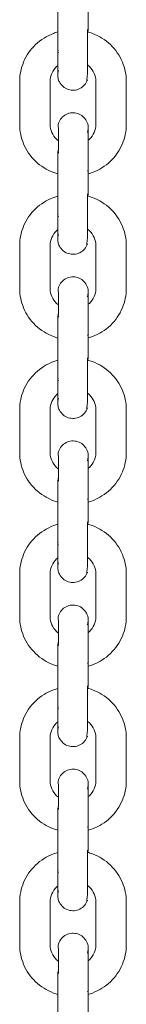
# Model space of a CAD drawing. Units: millimetres. Extents: x 12 to 284, y 10 to 190.
# Drawn here: x 106 to 106, y 141 to 142 of the extents above; entities that cross this region are included whole.
import ezdxf

# ---------------------------------------------------------------- set-up
doc = ezdxf.new("R2010")
doc.units = ezdxf.units.MM
doc.header["$MEASUREMENT"] = 0
doc.layers.add('Draufsicht', color=7, linetype='Continuous', lineweight=0)

msp = doc.modelspace()

# ---------------------------------------------------------------- linework, layer by layer
at = {"layer": 'Draufsicht', "color": 7, "lineweight": 18}
for p, q in [((105.7263, 142.17619), (105.7263, 142.2191)), ((105.75631, 142.2191), (105.75631, 142.17695)), ((105.75557, 142.1748), (105.75631, 142.17555)), ((105.75631, 142.17619), (105.75624, 142.17665)), ((105.7263, 142.15606), (105.7266, 142.15707)), ((105.7271, 142.15462), (105.72664, 142.15508)), ((105.6888, 142.08362), (105.6888, 142.12654)), ((105.71881, 142.08362), (105.71881, 142.12654)), ((105.7638, 142.08362), (105.7638, 142.12654)), ((105.79381, 142.12654), (105.79381, 142.08362)), ((105.72704, 142.05834), (105.7263, 142.05758)), ((105.7263, 142.01402), (105.7263, 142.05695)), ((105.72648, 142.05626), (105.72681, 142.05577)), ((105.72704, 142.05556), (105.72704, 142.05723)), ((105.75631, 142.05695), (105.75631, 142.01456)), ((105.75557, 142.03824), (105.75599, 142.03779)), ((105.75557, 142.01264), (105.75631, 142.01338)), ((105.75631, 142.01402), (105.75624, 142.01449)), ((105.7263, 141.99391), (105.7266, 141.99491)), ((105.7271, 141.99246), (105.72664, 141.99292)), ((105.6888, 141.92147), (105.6888, 141.96438)), ((105.71881, 141.92147), (105.71881, 141.96438)), ((105.7638, 141.92147), (105.7638, 141.96438)), ((105.79381, 141.96438), (105.79381, 141.92147)), ((105.72703, 141.89619), (105.7263, 141.89543)), ((105.7263, 141.85186), (105.7263, 141.8948)), ((105.72648, 141.89411), (105.72681, 141.89361)), ((105.72704, 141.8934), (105.72704, 141.89511)), ((105.75631, 141.8948), (105.75631, 141.85257)), ((105.75557, 141.87606), (105.75599, 141.87564)), ((105.75557, 141.85049), (105.75631, 141.85123)), ((105.75631, 141.85186), (105.75624, 141.85232)), ((105.7263, 141.83175), (105.7266, 141.83274)), ((105.7271, 141.83031), (105.72664, 141.83077)), ((105.6888, 141.75929), (105.6888, 141.80223)), ((105.71881, 141.75929), (105.71881, 141.80223)), ((105.7638, 141.75929), (105.7638, 141.80223)), ((105.79381, 141.80223), (105.79381, 141.75929)), ((105.72703, 141.73402), (105.7263, 141.73328)), ((105.7263, 141.68971), (105.7263, 141.73264)), ((105.72703, 141.73125), (105.72703, 141.73301)), ((105.75631, 141.73264), (105.75631, 141.69033)), ((105.72648, 141.73195), (105.72681, 141.73146)), ((105.75557, 141.71391), (105.75599, 141.71349)), ((105.75557, 141.68831), (105.75631, 141.68907)), ((105.75631, 141.68971), (105.75624, 141.69017)), ((105.7263, 141.6696), (105.7266, 141.67059)), ((105.7271, 141.66815), (105.72662, 141.66861)), ((105.6888, 141.59714), (105.6888, 141.64007)), ((105.71881, 141.59714), (105.71881, 141.64007)), ((105.7638, 141.59714), (105.7638, 141.64007)), ((105.79381, 141.64007), (105.79381, 141.59714)), ((105.72703, 141.57186), (105.7263, 141.57112)), ((105.7263, 141.52755), (105.7263, 141.57047)), ((105.72648, 141.5698), (105.72681, 141.56929)), ((105.72703, 141.56908), (105.72703, 141.57084)), ((105.75631, 141.57047), (105.75631, 141.52815)), ((105.75557, 141.55175), (105.75599, 141.55131)), ((105.75557, 141.52616), (105.75631, 141.52692)), ((105.75631, 141.52755), (105.75624, 141.52801)), ((105.7263, 141.50743), (105.7266, 141.50843)), ((105.7271, 141.50598), (105.72662, 141.50646)), ((105.6888, 141.43499), (105.6888, 141.4779)), ((105.71881, 141.43499), (105.71881, 141.4779)), ((105.7638, 141.43499), (105.7638, 141.4779)), ((105.79381, 141.4779), (105.79381, 141.43499)), ((105.72703, 141.40971), (105.7263, 141.40895)), ((105.7263, 141.3654), (105.7263, 141.40832)), ((105.72648, 141.40763), (105.72681, 141.40713)), ((105.72703, 141.40692), (105.72703, 141.40867)), ((105.75631, 141.40832), (105.75631, 141.36586)), ((105.75557, 141.3896), (105.75599, 141.38916)), ((105.75557, 141.36401), (105.75631, 141.36476)), ((105.75631, 141.3654), (105.75624, 141.36586)), ((105.7263, 141.34527), (105.7266, 141.34628)), ((105.7271, 141.34383), (105.72662, 141.34429)), ((105.6888, 141.27283), (105.6888, 141.31575)), ((105.71881, 141.27283), (105.71881, 141.31575)), ((105.7638, 141.27283), (105.7638, 141.31575)), ((105.79381, 141.31575), (105.79381, 141.27283)), ((105.72703, 141.24755), (105.7263, 141.2468)), ((105.7263, 141.20323), (105.7263, 141.24616)), ((105.72703, 141.24477), (105.72703, 141.24648)), ((105.75631, 141.24616), (105.75631, 141.20383)), ((105.72648, 141.24547), (105.72681, 141.24498)), ((105.75557, 141.22743), (105.75599, 141.227))]:
    msp.add_line(p, q, dxfattribs=at)
for points in [[(105.72704, 142.13726), (105.72643, 142.1346), (105.7263, 142.13267)], [(105.75557, 142.07575), (105.75627, 142.07939), (105.75631, 142.07992)], [(105.72704, 141.97511), (105.72643, 141.97242), (105.7263, 141.97052)], [(105.75557, 141.9136), (105.75627, 141.91721), (105.75631, 141.91776)], [(105.72703, 141.81295), (105.72643, 141.81027), (105.7263, 141.80835)], [(105.75557, 141.75144), (105.75627, 141.75506), (105.75631, 141.75559)], [(105.72703, 141.65078), (105.72643, 141.64812), (105.7263, 141.64619)], [(105.75557, 141.58929), (105.75627, 141.59291), (105.75631, 141.59344)], [(105.72703, 141.48862), (105.72643, 141.48596), (105.7263, 141.48404)], [(105.75557, 141.42712), (105.75627, 141.43075), (105.75631, 141.43128)], [(105.72703, 141.32647), (105.72643, 141.32379), (105.7263, 141.32188)], [(105.75557, 141.26496), (105.75627, 141.26858), (105.75631, 141.26913)]]:
    msp.add_lwpolyline(points, dxfattribs=at)
for points, knots in [([(105.6888, 142.12654), (105.6888, 142.13303), (105.69009, 142.13945), (105.69258, 142.14546), (105.69528, 142.15194), (105.69932, 142.15781), (105.70443, 142.1627), (105.70951, 142.16755), (105.71556, 142.17132), (105.72219, 142.17383), (105.72355, 142.17435), (105.72494, 142.1748), (105.72634, 142.1752)], [0, 0, 0, 0, 1, 1, 1, 2, 2, 2, 3, 3, 3, 4, 4, 4, 4]), ([(105.7263, 142.13267), (105.7263, 142.13285), (105.7263, 142.13334), (105.7263, 142.13417), (105.7263, 142.13684), (105.7263, 142.14275), (105.7263, 142.15065), (105.7263, 142.15853), (105.7263, 142.16772), (105.7263, 142.17619)], [0, 0, 0, 0, 1, 1, 1, 2, 2, 2, 3, 3, 3, 3]), ([(105.75557, 142.128), (105.7543, 142.12407), (105.75557, 142.13213), (105.75557, 142.13419), (105.75557, 142.13625), (105.75557, 142.13832), (105.75557, 142.14038), (105.75557, 142.14451), (105.75557, 142.14865), (105.75557, 142.15278), (105.75557, 142.16105), (105.75557, 142.16931), (105.75557, 142.17758)], [0, 0, 0, 0, 1, 1, 1, 2, 2, 2, 3, 3, 3, 4, 4, 4, 4]), ([(105.75557, 142.1754), (105.75721, 142.17495), (105.75881, 142.17442), (105.7604, 142.17383), (105.76703, 142.17132), (105.77308, 142.16755), (105.77818, 142.1627), (105.78329, 142.15781), (105.78733, 142.15194), (105.79001, 142.14546), (105.79252, 142.13945), (105.79381, 142.13303), (105.79381, 142.12654)], [0, 0, 0, 0, 1, 1, 1, 2, 2, 2, 3, 3, 3, 4, 4, 4, 4]), ([(105.72636, 142.14206), (105.72593, 142.1417), (105.72553, 142.14135), (105.72514, 142.14098), (105.72099, 142.13703), (105.71881, 142.13183), (105.71881, 142.12654)], [0, 0, 0, 0, 1, 1, 1, 2, 2, 2, 2]), ([(105.7638, 142.12654), (105.7638, 142.13183), (105.76162, 142.13703), (105.75747, 142.14098), (105.75687, 142.14155), (105.75624, 142.14209), (105.75557, 142.14259)], [0, 0, 0, 0, 1, 1, 1, 2, 2, 2, 2]), ([(105.75557, 142.128), (105.75435, 142.12421), (105.75167, 142.12107), (105.7481, 142.11927), (105.74456, 142.11745), (105.74045, 142.11713), (105.73667, 142.11837), (105.73288, 142.11959), (105.72974, 142.12227), (105.72794, 142.12581), (105.72731, 142.12705), (105.72687, 142.12835), (105.72658, 142.12969), (105.72646, 142.13035), (105.72637, 142.13102), (105.72634, 142.13169), (105.72627, 142.1326), (105.72628, 142.13267), (105.7263, 142.13267)], [0, 0, 0, 0, 1, 1, 1, 2, 2, 2, 3, 3, 3, 4, 4, 4, 5, 5, 5, 6, 6, 6, 6]), ([(105.72704, 142.08503), (105.72826, 142.08881), (105.73094, 142.09195), (105.73449, 142.09376), (105.73805, 142.09556), (105.74216, 142.09588), (105.74593, 142.09466), (105.74971, 142.09343), (105.75285, 142.09075), (105.75467, 142.0872), (105.7556, 142.08538), (105.75615, 142.08337), (105.75627, 142.08133), (105.75632, 142.08041), (105.75634, 142.08022), (105.75632, 142.08022)], [0, 0, 0, 0, 1, 1, 1, 2, 2, 2, 3, 3, 3, 4, 4, 4, 5, 5, 5, 5]), ([(105.7266, 142.03487), (105.72512, 142.03529), (105.72364, 142.03578), (105.72219, 142.03633), (105.71556, 142.03883), (105.70951, 142.04261), (105.70443, 142.04746), (105.69932, 142.05235), (105.69528, 142.05822), (105.69258, 142.06469), (105.69009, 142.07071), (105.6888, 142.07713), (105.6888, 142.08362)], [0, 0, 0, 0, 1, 1, 1, 2, 2, 2, 3, 3, 3, 4, 4, 4, 4]), ([(105.71881, 142.08362), (105.71881, 142.07833), (105.72099, 142.07312), (105.72514, 142.06917), (105.72574, 142.06861), (105.72637, 142.06806), (105.72704, 142.06755)], [0, 0, 0, 0, 1, 1, 1, 2, 2, 2, 2]), ([(105.72704, 142.08503), (105.72628, 142.0827), (105.72704, 142.08059), (105.72704, 142.07836), (105.72704, 142.07614), (105.72704, 142.07392), (105.72704, 142.07168), (105.72704, 142.06723), (105.72704, 142.06279), (105.72704, 142.05834)], [0, 0, 0, 0, 1, 1, 1, 2, 2, 2, 3, 3, 3, 3]), ([(105.75638, 142.0682), (105.75675, 142.06852), (105.75712, 142.06884), (105.75747, 142.06917), (105.76162, 142.07312), (105.7638, 142.07833), (105.7638, 142.08362)], [0, 0, 0, 0, 1, 1, 1, 2, 2, 2, 2]), ([(105.79381, 142.08362), (105.79381, 142.07713), (105.79252, 142.07071), (105.79001, 142.06469), (105.78733, 142.05822), (105.78329, 142.05235), (105.77818, 142.04746), (105.77308, 142.04261), (105.76703, 142.03883), (105.7604, 142.03633), (105.75909, 142.03584), (105.75777, 142.03538), (105.75641, 142.03499)], [0, 0, 0, 0, 1, 1, 1, 2, 2, 2, 3, 3, 3, 4, 4, 4, 4]), ([(105.75631, 142.08007), (105.75631, 142.07955), (105.75631, 142.07836), (105.75631, 142.0766), (105.75631, 142.07249), (105.75631, 142.06542), (105.75631, 142.05695)], [0, 0, 0, 0, 1, 1, 1, 2, 2, 2, 2]), ([(105.75557, 141.96583), (105.7543, 141.96191), (105.75557, 141.96997), (105.75557, 141.97204), (105.75557, 141.9741), (105.75557, 141.97616), (105.75557, 141.97823), (105.75557, 141.98236), (105.75557, 141.9865), (105.75557, 141.99063), (105.75557, 141.99888), (105.75557, 142.00716), (105.75557, 142.01541)], [0, 0, 0, 0, 1, 1, 1, 2, 2, 2, 3, 3, 3, 4, 4, 4, 4]), ([(105.6888, 141.96438), (105.6888, 141.97087), (105.69009, 141.97729), (105.69258, 141.98331), (105.69528, 141.98978), (105.69932, 141.99564), (105.70443, 142.00052), (105.70951, 142.00537), (105.71556, 142.00917), (105.72219, 142.01167), (105.72359, 142.0122), (105.72498, 142.01266), (105.72639, 142.01306)], [0, 0, 0, 0, 1, 1, 1, 2, 2, 2, 3, 3, 3, 4, 4, 4, 4]), ([(105.7263, 141.97052), (105.7263, 141.9707), (105.7263, 141.97119), (105.7263, 141.97202), (105.7263, 141.97468), (105.7263, 141.98059), (105.7263, 141.98848), (105.7263, 141.99638), (105.7263, 142.00557), (105.7263, 142.01402)], [0, 0, 0, 0, 1, 1, 1, 2, 2, 2, 3, 3, 3, 3]), ([(105.75558, 142.01324), (105.75721, 142.0128), (105.75881, 142.01227), (105.7604, 142.01167), (105.76703, 142.00917), (105.77308, 142.00537), (105.77818, 142.00052), (105.78329, 141.99564), (105.78733, 141.98978), (105.79001, 141.98331), (105.79252, 141.97729), (105.79381, 141.97087), (105.79381, 141.96438)], [0, 0, 0, 0, 1, 1, 1, 2, 2, 2, 3, 3, 3, 4, 4, 4, 4]), ([(105.72641, 141.97994), (105.72597, 141.97959), (105.72554, 141.97922), (105.72514, 141.97883), (105.72099, 141.97486), (105.71881, 141.96967), (105.71881, 141.96438)], [0, 0, 0, 0, 1, 1, 1, 2, 2, 2, 2]), ([(105.7638, 141.96438), (105.7638, 141.96967), (105.76162, 141.97486), (105.75747, 141.97883), (105.75687, 141.97939), (105.75624, 141.97994), (105.75557, 141.98043)], [0, 0, 0, 0, 1, 1, 1, 2, 2, 2, 2]), ([(105.75557, 141.96583), (105.75433, 141.96205), (105.75167, 141.95891), (105.7481, 141.9571), (105.74456, 141.9553), (105.74045, 141.95498), (105.73667, 141.9562), (105.73288, 141.95743), (105.72974, 141.96011), (105.72794, 141.96366), (105.72731, 141.96487), (105.72687, 141.96618), (105.72658, 141.96754), (105.72646, 141.96819), (105.72637, 141.96886), (105.72634, 141.96953), (105.72627, 141.97043), (105.72628, 141.97052), (105.7263, 141.97052)], [0, 0, 0, 0, 1, 1, 1, 2, 2, 2, 3, 3, 3, 4, 4, 4, 5, 5, 5, 6, 6, 6, 6]), ([(105.72703, 141.92288), (105.72826, 141.92665), (105.73094, 141.92979), (105.73449, 141.93159), (105.73803, 141.93341), (105.74216, 141.93372), (105.74593, 141.93251), (105.74971, 141.93127), (105.75285, 141.92859), (105.75467, 141.92505), (105.7556, 141.92321), (105.75615, 141.92122), (105.75627, 141.91917), (105.75632, 141.91826), (105.75632, 141.91806), (105.75632, 141.91806)], [0, 0, 0, 0, 1, 1, 1, 2, 2, 2, 3, 3, 3, 4, 4, 4, 5, 5, 5, 5]), ([(105.72636, 141.87278), (105.72496, 141.87319), (105.72357, 141.87365), (105.72219, 141.87416), (105.71556, 141.87666), (105.70951, 141.88046), (105.70443, 141.88531), (105.69932, 141.89019), (105.69528, 141.89607), (105.69258, 141.90254), (105.69009, 141.90855), (105.6888, 141.91497), (105.6888, 141.92147)], [0, 0, 0, 0, 1, 1, 1, 2, 2, 2, 3, 3, 3, 4, 4, 4, 4]), ([(105.71881, 141.92147), (105.71881, 141.91617), (105.72099, 141.91097), (105.72514, 141.90702), (105.72574, 141.90645), (105.72637, 141.90591), (105.72703, 141.90541)], [0, 0, 0, 0, 1, 1, 1, 2, 2, 2, 2]), ([(105.72703, 141.92288), (105.72628, 141.92055), (105.72703, 141.91841), (105.72703, 141.91619), (105.72703, 141.91397), (105.72703, 141.91175), (105.72703, 141.90952), (105.72703, 141.90508), (105.72703, 141.90063), (105.72703, 141.89619)], [0, 0, 0, 0, 1, 1, 1, 2, 2, 2, 3, 3, 3, 3]), ([(105.75631, 141.9179), (105.75631, 141.91739), (105.75631, 141.91621), (105.75631, 141.91445), (105.75631, 141.91034), (105.75631, 141.90324), (105.75631, 141.8948)], [0, 0, 0, 0, 1, 1, 1, 2, 2, 2, 2]), ([(105.75641, 141.90608), (105.75678, 141.90638), (105.75712, 141.9067), (105.75747, 141.90702), (105.76162, 141.91097), (105.7638, 141.91617), (105.7638, 141.92147)], [0, 0, 0, 0, 1, 1, 1, 2, 2, 2, 2]), ([(105.79381, 141.92147), (105.79381, 141.91497), (105.79252, 141.90855), (105.79001, 141.90254), (105.78733, 141.89607), (105.78329, 141.89019), (105.77818, 141.88531), (105.77308, 141.88046), (105.76703, 141.87666), (105.7604, 141.87416), (105.75911, 141.87368), (105.75781, 141.87324), (105.75648, 141.87285)], [0, 0, 0, 0, 1, 1, 1, 2, 2, 2, 3, 3, 3, 4, 4, 4, 4]), ([(105.6888, 141.80223), (105.6888, 141.8087), (105.69009, 141.81514), (105.69258, 141.82114), (105.69528, 141.82763), (105.69932, 141.83348), (105.70443, 141.83837), (105.70951, 141.84322), (105.71556, 141.84701), (105.72219, 141.84952), (105.7236, 141.85005), (105.72501, 141.8505), (105.72644, 141.85093)], [0, 0, 0, 0, 1, 1, 1, 2, 2, 2, 3, 3, 3, 4, 4, 4, 4]), ([(105.7263, 141.80837), (105.7263, 141.80852), (105.7263, 141.80902), (105.7263, 141.80985), (105.7263, 141.81251), (105.7263, 141.81844), (105.7263, 141.82632), (105.7263, 141.83422), (105.7263, 141.84341), (105.7263, 141.85186)], [0, 0, 0, 0, 1, 1, 1, 2, 2, 2, 3, 3, 3, 3]), ([(105.75557, 141.80367), (105.7543, 141.79974), (105.75557, 141.8078), (105.75557, 141.80986), (105.75557, 141.81195), (105.75557, 141.81401), (105.75557, 141.81607), (105.75557, 141.8202), (105.75557, 141.82433), (105.75557, 141.82847), (105.75557, 141.83673), (105.75557, 141.845), (105.75557, 141.85326)], [0, 0, 0, 0, 1, 1, 1, 2, 2, 2, 3, 3, 3, 4, 4, 4, 4]), ([(105.75565, 141.85107), (105.75726, 141.85063), (105.75885, 141.8501), (105.7604, 141.84952), (105.76703, 141.84701), (105.77308, 141.84322), (105.77818, 141.83837), (105.78329, 141.83348), (105.78733, 141.82763), (105.79001, 141.82114), (105.79252, 141.81514), (105.79381, 141.8087), (105.79381, 141.80223)], [0, 0, 0, 0, 1, 1, 1, 2, 2, 2, 3, 3, 3, 4, 4, 4, 4]), ([(105.72644, 141.81782), (105.726, 141.81745), (105.72556, 141.81706), (105.72514, 141.81666), (105.72099, 141.8127), (105.71881, 141.8075), (105.71881, 141.80223)], [0, 0, 0, 0, 1, 1, 1, 2, 2, 2, 2]), ([(105.7638, 141.80223), (105.7638, 141.8075), (105.76162, 141.8127), (105.75747, 141.81666), (105.75687, 141.81722), (105.75625, 141.81777), (105.7556, 141.81826)], [0, 0, 0, 0, 1, 1, 1, 2, 2, 2, 2]), ([(105.75557, 141.80367), (105.75433, 141.7999), (105.75167, 141.79676), (105.7481, 141.79494), (105.74456, 141.79314), (105.74045, 141.79283), (105.73666, 141.79404), (105.73288, 141.79528), (105.72974, 141.79796), (105.72794, 141.8015), (105.72731, 141.80272), (105.72687, 141.80403), (105.72658, 141.80538), (105.72646, 141.80604), (105.72637, 141.80671), (105.72634, 141.80736), (105.72627, 141.80828), (105.72628, 141.80837), (105.7263, 141.80837)], [0, 0, 0, 0, 1, 1, 1, 2, 2, 2, 3, 3, 3, 4, 4, 4, 5, 5, 5, 6, 6, 6, 6]), ([(105.72703, 141.7607), (105.72826, 141.7645), (105.73094, 141.76764), (105.73449, 141.76944), (105.73803, 141.77125), (105.74216, 141.77157), (105.74593, 141.77034), (105.74971, 141.76912), (105.75285, 141.76644), (105.75467, 141.76289), (105.7556, 141.76106), (105.75615, 141.75906), (105.75627, 141.75702), (105.75632, 141.7561), (105.75632, 141.75591), (105.75632, 141.75591)], [0, 0, 0, 0, 1, 1, 1, 2, 2, 2, 3, 3, 3, 4, 4, 4, 5, 5, 5, 5]), ([(105.72641, 141.71061), (105.725, 141.71102), (105.72359, 141.71149), (105.72219, 141.712), (105.71556, 141.71451), (105.70951, 141.7183), (105.70443, 141.72315), (105.69932, 141.72804), (105.69528, 141.73389), (105.69258, 141.74038), (105.69009, 141.7464), (105.6888, 141.75282), (105.6888, 141.75929)], [0, 0, 0, 0, 1, 1, 1, 2, 2, 2, 3, 3, 3, 4, 4, 4, 4]), ([(105.71881, 141.75929), (105.71881, 141.75402), (105.72099, 141.74882), (105.72514, 141.74487), (105.72574, 141.74428), (105.72637, 141.74375), (105.72703, 141.74324)], [0, 0, 0, 0, 1, 1, 1, 2, 2, 2, 2]), ([(105.72703, 141.7607), (105.72628, 141.75839), (105.72703, 141.75626), (105.72703, 141.75404), (105.72703, 141.75181), (105.72703, 141.74959), (105.72703, 141.74737), (105.72703, 141.74292), (105.72703, 141.73848), (105.72703, 141.73402)], [0, 0, 0, 0, 1, 1, 1, 2, 2, 2, 3, 3, 3, 3]), ([(105.75631, 141.75575), (105.75631, 141.75522), (105.75631, 141.75405), (105.75631, 141.75229), (105.75631, 141.74816), (105.75631, 141.74109), (105.75631, 141.73264)], [0, 0, 0, 0, 1, 1, 1, 2, 2, 2, 2]), ([(105.75645, 141.74395), (105.7568, 141.74425), (105.75714, 141.74455), (105.75747, 141.74487), (105.76162, 141.74882), (105.7638, 141.75402), (105.7638, 141.75929)], [0, 0, 0, 0, 1, 1, 1, 2, 2, 2, 2]), ([(105.79381, 141.75929), (105.79381, 141.75282), (105.79252, 141.7464), (105.79001, 141.74038), (105.78733, 141.73389), (105.78329, 141.72804), (105.77818, 141.72315), (105.77308, 141.7183), (105.76703, 141.71451), (105.7604, 141.712), (105.75913, 141.71153), (105.75782, 141.71109), (105.75652, 141.71072)], [0, 0, 0, 0, 1, 1, 1, 2, 2, 2, 3, 3, 3, 4, 4, 4, 4]), ([(105.6888, 141.64007), (105.6888, 141.64655), (105.69009, 141.65297), (105.69258, 141.65898), (105.69528, 141.66547), (105.69932, 141.67133), (105.70443, 141.67621), (105.70951, 141.68107), (105.71556, 141.68486), (105.72219, 141.68736), (105.72355, 141.68787), (105.72493, 141.68831), (105.7263, 141.68872)], [0, 0, 0, 0, 1, 1, 1, 2, 2, 2, 3, 3, 3, 4, 4, 4, 4]), ([(105.7263, 141.64621), (105.7263, 141.64637), (105.7263, 141.64686), (105.7263, 141.64769), (105.7263, 141.65036), (105.7263, 141.65628), (105.7263, 141.66417), (105.7263, 141.67205), (105.7263, 141.68124), (105.7263, 141.68971)], [0, 0, 0, 0, 1, 1, 1, 2, 2, 2, 3, 3, 3, 3]), ([(105.75557, 141.64152), (105.7543, 141.63759), (105.75557, 141.64565), (105.75557, 141.64771), (105.75557, 141.64977), (105.75557, 141.65184), (105.75557, 141.65392), (105.75557, 141.65805), (105.75557, 141.66217), (105.75557, 141.6663), (105.75557, 141.67457), (105.75557, 141.68283), (105.75557, 141.6911)], [0, 0, 0, 0, 1, 1, 1, 2, 2, 2, 3, 3, 3, 4, 4, 4, 4]), ([(105.75557, 141.68893), (105.75721, 141.68847), (105.75881, 141.68796), (105.7604, 141.68736), (105.76703, 141.68486), (105.77308, 141.68107), (105.77816, 141.67621), (105.78329, 141.67133), (105.78733, 141.66547), (105.79001, 141.65898), (105.79252, 141.65297), (105.79381, 141.64655), (105.79381, 141.64007)], [0, 0, 0, 0, 1, 1, 1, 2, 2, 2, 3, 3, 3, 4, 4, 4, 4]), ([(105.72634, 141.65556), (105.72591, 141.65522), (105.72553, 141.65487), (105.72514, 141.6545), (105.72099, 141.65055), (105.71881, 141.64535), (105.71881, 141.64007)], [0, 0, 0, 0, 1, 1, 1, 2, 2, 2, 2]), ([(105.7638, 141.64007), (105.7638, 141.64535), (105.76162, 141.65055), (105.75747, 141.6545), (105.75687, 141.65508), (105.75624, 141.65561), (105.75557, 141.65612)], [0, 0, 0, 0, 1, 1, 1, 2, 2, 2, 2]), ([(105.75557, 141.64152), (105.75433, 141.63774), (105.75167, 141.63459), (105.7481, 141.63279), (105.74456, 141.63097), (105.74045, 141.63065), (105.73666, 141.63189), (105.73288, 141.63311), (105.72974, 141.63579), (105.72794, 141.63935), (105.72731, 141.64057), (105.72685, 141.64187), (105.72658, 141.64321), (105.72646, 141.64388), (105.72637, 141.64454), (105.72634, 141.64521), (105.72627, 141.64612), (105.72628, 141.64621), (105.72628, 141.64621)], [0, 0, 0, 0, 1, 1, 1, 2, 2, 2, 3, 3, 3, 4, 4, 4, 5, 5, 5, 6, 6, 6, 6]), ([(105.72703, 141.59855), (105.72826, 141.60233), (105.73094, 141.60546), (105.73449, 141.60728), (105.73803, 141.6091), (105.74216, 141.60942), (105.74593, 141.60818), (105.74971, 141.60696), (105.75285, 141.60428), (105.75467, 141.60072), (105.7556, 141.5989), (105.75615, 141.59691), (105.75627, 141.59486), (105.75632, 141.59395), (105.75632, 141.59375), (105.75632, 141.59375)], [0, 0, 0, 0, 1, 1, 1, 2, 2, 2, 3, 3, 3, 4, 4, 4, 5, 5, 5, 5]), ([(105.72636, 141.54847), (105.72496, 141.54888), (105.72357, 141.54934), (105.72219, 141.54985), (105.71556, 141.55235), (105.70951, 141.55615), (105.70443, 141.561), (105.69932, 141.56588), (105.69528, 141.57174), (105.69258, 141.57823), (105.69009, 141.58423), (105.6888, 141.59065), (105.6888, 141.59714)], [0, 0, 0, 0, 1, 1, 1, 2, 2, 2, 3, 3, 3, 4, 4, 4, 4]), ([(105.71881, 141.59714), (105.71881, 141.59187), (105.72099, 141.58666), (105.72514, 141.58271), (105.72574, 141.58213), (105.72637, 141.5816), (105.72703, 141.58109)], [0, 0, 0, 0, 1, 1, 1, 2, 2, 2, 2]), ([(105.72703, 141.59855), (105.72628, 141.59624), (105.72703, 141.59411), (105.72703, 141.59188), (105.72703, 141.58966), (105.72703, 141.58744), (105.72703, 141.58522), (105.72703, 141.58077), (105.72703, 141.57631), (105.72703, 141.57186)], [0, 0, 0, 0, 1, 1, 1, 2, 2, 2, 3, 3, 3, 3]), ([(105.75641, 141.58176), (105.75678, 141.58208), (105.75712, 141.58238), (105.75747, 141.58271), (105.76162, 141.58666), (105.7638, 141.59187), (105.7638, 141.59714)], [0, 0, 0, 0, 1, 1, 1, 2, 2, 2, 2]), ([(105.79381, 141.59714), (105.79381, 141.59065), (105.79252, 141.58423), (105.79001, 141.57823), (105.78733, 141.57174), (105.78329, 141.56588), (105.77816, 141.561), (105.77308, 141.55615), (105.76703, 141.55235), (105.7604, 141.54985), (105.75911, 141.54936), (105.75781, 141.54893), (105.75648, 141.54854)], [0, 0, 0, 0, 1, 1, 1, 2, 2, 2, 3, 3, 3, 4, 4, 4, 4]), ([(105.75631, 141.59359), (105.75631, 141.59306), (105.75631, 141.59188), (105.75631, 141.59012), (105.75631, 141.58601), (105.75631, 141.57894), (105.75631, 141.57047)], [0, 0, 0, 0, 1, 1, 1, 2, 2, 2, 2]), ([(105.75557, 141.47936), (105.7543, 141.47543), (105.75557, 141.48349), (105.75557, 141.48556), (105.75557, 141.48762), (105.75557, 141.48968), (105.75557, 141.49175), (105.75557, 141.49589), (105.75557, 141.50002), (105.75557, 141.50415), (105.75557, 141.51242), (105.75557, 141.52067), (105.75557, 141.52895)], [0, 0, 0, 0, 1, 1, 1, 2, 2, 2, 3, 3, 3, 4, 4, 4, 4]), ([(105.6888, 141.4779), (105.6888, 141.48439), (105.69009, 141.49081), (105.69258, 141.49683), (105.69528, 141.5033), (105.69932, 141.50917), (105.70443, 141.51406), (105.70951, 141.51891), (105.71556, 141.5227), (105.72219, 141.52521), (105.72355, 141.52572), (105.72493, 141.52616), (105.72632, 141.52657)], [0, 0, 0, 0, 1, 1, 1, 2, 2, 2, 3, 3, 3, 4, 4, 4, 4]), ([(105.7263, 141.48406), (105.7263, 141.48422), (105.7263, 141.48471), (105.7263, 141.48554), (105.7263, 141.4882), (105.7263, 141.49411), (105.7263, 141.50201), (105.7263, 141.5099), (105.7263, 141.51909), (105.7263, 141.52755)], [0, 0, 0, 0, 1, 1, 1, 2, 2, 2, 3, 3, 3, 3]), ([(105.75557, 141.52676), (105.75721, 141.52632), (105.75881, 141.52581), (105.7604, 141.52521), (105.76703, 141.5227), (105.77308, 141.51891), (105.77816, 141.51406), (105.78329, 141.50917), (105.78733, 141.5033), (105.79001, 141.49683), (105.79252, 141.49081), (105.79381, 141.48439), (105.79381, 141.4779)], [0, 0, 0, 0, 1, 1, 1, 2, 2, 2, 3, 3, 3, 4, 4, 4, 4]), ([(105.72634, 141.49342), (105.72593, 141.49307), (105.72553, 141.49272), (105.72514, 141.49235), (105.72099, 141.4884), (105.71881, 141.48319), (105.71881, 141.4779)], [0, 0, 0, 0, 1, 1, 1, 2, 2, 2, 2]), ([(105.7638, 141.4779), (105.7638, 141.48319), (105.76162, 141.4884), (105.75747, 141.49235), (105.75687, 141.49291), (105.75624, 141.49346), (105.75557, 141.49397)], [0, 0, 0, 0, 1, 1, 1, 2, 2, 2, 2]), ([(105.75557, 141.47936), (105.75433, 141.47557), (105.75167, 141.47243), (105.7481, 141.47063), (105.74456, 141.46882), (105.74045, 141.4685), (105.73666, 141.46973), (105.73288, 141.47095), (105.72974, 141.47363), (105.72794, 141.47718), (105.72731, 141.47841), (105.72685, 141.47972), (105.72658, 141.48106), (105.72646, 141.48171), (105.72637, 141.48238), (105.72632, 141.48305), (105.72627, 141.48397), (105.72628, 141.48406), (105.72628, 141.48406)], [0, 0, 0, 0, 1, 1, 1, 2, 2, 2, 3, 3, 3, 4, 4, 4, 5, 5, 5, 6, 6, 6, 6]), ([(105.72703, 141.4364), (105.72826, 141.44017), (105.73094, 141.44331), (105.73449, 141.44513), (105.73803, 141.44693), (105.74216, 141.44724), (105.74593, 141.44603), (105.74971, 141.44479), (105.75285, 141.44211), (105.75467, 141.43857), (105.7556, 141.43675), (105.75615, 141.43474), (105.75627, 141.43271), (105.75632, 141.43177), (105.75632, 141.4316), (105.75632, 141.4316)], [0, 0, 0, 0, 1, 1, 1, 2, 2, 2, 3, 3, 3, 4, 4, 4, 5, 5, 5, 5]), ([(105.72637, 141.3863), (105.72496, 141.38671), (105.72357, 141.38717), (105.72219, 141.3877), (105.71556, 141.3902), (105.70951, 141.39399), (105.70443, 141.39884), (105.69932, 141.40373), (105.69528, 141.40959), (105.69258, 141.41606), (105.69009, 141.42207), (105.6888, 141.42849), (105.6888, 141.43499)], [0, 0, 0, 0, 1, 1, 1, 2, 2, 2, 3, 3, 3, 4, 4, 4, 4]), ([(105.71881, 141.43499), (105.71881, 141.42969), (105.72099, 141.42451), (105.72514, 141.42054), (105.72574, 141.41997), (105.72637, 141.41943), (105.72703, 141.41893)], [0, 0, 0, 0, 1, 1, 1, 2, 2, 2, 2]), ([(105.72703, 141.4364), (105.72628, 141.43409), (105.72703, 141.43195), (105.72703, 141.42973), (105.72703, 141.42751), (105.72703, 141.42528), (105.72703, 141.42306), (105.72703, 141.4186), (105.72703, 141.41415), (105.72703, 141.40971)], [0, 0, 0, 0, 1, 1, 1, 2, 2, 2, 3, 3, 3, 3]), ([(105.75631, 141.43144), (105.75631, 141.43091), (105.75631, 141.42973), (105.75631, 141.42796), (105.75631, 141.42385), (105.75631, 141.41678), (105.75631, 141.40832)], [0, 0, 0, 0, 1, 1, 1, 2, 2, 2, 2]), ([(105.75641, 141.4196), (105.75678, 141.4199), (105.75712, 141.42022), (105.75747, 141.42054), (105.76162, 141.42451), (105.7638, 141.42969), (105.7638, 141.43499)], [0, 0, 0, 0, 1, 1, 1, 2, 2, 2, 2]), ([(105.79381, 141.43499), (105.79381, 141.42849), (105.79252, 141.42207), (105.79001, 141.41606), (105.78733, 141.40959), (105.78329, 141.40373), (105.77816, 141.39884), (105.77308, 141.39399), (105.76703, 141.3902), (105.7604, 141.3877), (105.75911, 141.3872), (105.75781, 141.38676), (105.75648, 141.38639)], [0, 0, 0, 0, 1, 1, 1, 2, 2, 2, 3, 3, 3, 4, 4, 4, 4]), ([(105.6888, 141.31575), (105.6888, 141.32224), (105.69009, 141.32866), (105.69258, 141.33467), (105.69528, 141.34115), (105.69932, 141.34702), (105.70443, 141.35189), (105.70951, 141.35676), (105.71556, 141.36053), (105.72219, 141.36304), (105.72355, 141.36355), (105.72493, 141.36401), (105.72632, 141.36441)], [0, 0, 0, 0, 1, 1, 1, 2, 2, 2, 3, 3, 3, 4, 4, 4, 4]), ([(105.7263, 141.32188), (105.7263, 141.32206), (105.7263, 141.32255), (105.7263, 141.32338), (105.7263, 141.32605), (105.7263, 141.33196), (105.7263, 141.33986), (105.7263, 141.34774), (105.7263, 141.35693), (105.7263, 141.3654)], [0, 0, 0, 0, 1, 1, 1, 2, 2, 2, 3, 3, 3, 3]), ([(105.75557, 141.31719), (105.7543, 141.31328), (105.75557, 141.32134), (105.75557, 141.3234), (105.75557, 141.32547), (105.75557, 141.32753), (105.75557, 141.32959), (105.75557, 141.33372), (105.75557, 141.33787), (105.75557, 141.34199), (105.75557, 141.35025), (105.75557, 141.35852), (105.75557, 141.36678)], [0, 0, 0, 0, 1, 1, 1, 2, 2, 2, 3, 3, 3, 4, 4, 4, 4]), ([(105.75557, 141.36461), (105.75721, 141.36416), (105.75881, 141.36364), (105.7604, 141.36304), (105.76703, 141.36053), (105.77308, 141.35676), (105.77816, 141.35189), (105.78329, 141.34702), (105.78733, 141.34115), (105.79001, 141.33467), (105.79252, 141.32866), (105.79381, 141.32224), (105.79381, 141.31575)], [0, 0, 0, 0, 1, 1, 1, 2, 2, 2, 3, 3, 3, 4, 4, 4, 4]), ([(105.72634, 141.33127), (105.72593, 141.33092), (105.72553, 141.33056), (105.72514, 141.33019), (105.72099, 141.32624), (105.71881, 141.32104), (105.71881, 141.31575)], [0, 0, 0, 0, 1, 1, 1, 2, 2, 2, 2]), ([(105.7638, 141.31575), (105.7638, 141.32104), (105.76162, 141.32624), (105.75747, 141.33019), (105.75685, 141.33076), (105.75624, 141.3313), (105.75557, 141.3318)], [0, 0, 0, 0, 1, 1, 1, 2, 2, 2, 2]), ([(105.75557, 141.31719), (105.75433, 141.31342), (105.75167, 141.31028), (105.7481, 141.30848), (105.74456, 141.30666), (105.74045, 141.30634), (105.73666, 141.30756), (105.73288, 141.3088), (105.72974, 141.31148), (105.72793, 141.31502), (105.72731, 141.31626), (105.72685, 141.31756), (105.72658, 141.3189), (105.72646, 141.31956), (105.72637, 141.32023), (105.72632, 141.3209), (105.72627, 141.3218), (105.72628, 141.32188), (105.72628, 141.32188)], [0, 0, 0, 0, 1, 1, 1, 2, 2, 2, 3, 3, 3, 4, 4, 4, 5, 5, 5, 6, 6, 6, 6]), ([(105.72703, 141.27424), (105.72826, 141.27802), (105.73094, 141.28116), (105.73449, 141.28297), (105.73803, 141.28477), (105.74216, 141.28509), (105.74593, 141.28387), (105.74971, 141.28264), (105.75285, 141.27996), (105.75467, 141.27641), (105.7556, 141.27458), (105.75615, 141.27258), (105.75627, 141.27054), (105.75632, 141.26962), (105.75632, 141.26943), (105.75632, 141.26943)], [0, 0, 0, 0, 1, 1, 1, 2, 2, 2, 3, 3, 3, 4, 4, 4, 5, 5, 5, 5]), ([(105.72651, 141.22411), (105.72505, 141.22452), (105.72362, 141.22499), (105.72219, 141.22554), (105.71556, 141.22805), (105.70951, 141.23182), (105.70443, 141.23667), (105.69932, 141.24156), (105.69528, 141.24743), (105.69258, 141.2539), (105.69009, 141.25992), (105.6888, 141.26634), (105.6888, 141.27283)], [0, 0, 0, 0, 1, 1, 1, 2, 2, 2, 3, 3, 3, 4, 4, 4, 4]), ([(105.71881, 141.27283), (105.71881, 141.26754), (105.72099, 141.26234), (105.72514, 141.25838), (105.72574, 141.25782), (105.72637, 141.25727), (105.72703, 141.25678)], [0, 0, 0, 0, 1, 1, 1, 2, 2, 2, 2]), ([(105.72703, 141.27424), (105.72628, 141.27191), (105.72703, 141.2698), (105.72703, 141.26757), (105.72703, 141.26533), (105.72703, 141.26311), (105.72703, 141.26089), (105.72703, 141.25644), (105.72703, 141.252), (105.72703, 141.24755)], [0, 0, 0, 0, 1, 1, 1, 2, 2, 2, 3, 3, 3, 3]), ([(105.75631, 141.25736), (105.75671, 141.2577), (105.75708, 141.25803), (105.75747, 141.25838), (105.76162, 141.26234), (105.7638, 141.26754), (105.7638, 141.27283)], [0, 0, 0, 0, 1, 1, 1, 2, 2, 2, 2]), ([(105.75631, 141.26929), (105.75631, 141.26876), (105.75631, 141.26757), (105.75631, 141.26581), (105.75631, 141.2617), (105.75631, 141.25463), (105.75631, 141.24616)], [0, 0, 0, 0, 1, 1, 1, 2, 2, 2, 2]), ([(105.79381, 141.27283), (105.79381, 141.26634), (105.79252, 141.25992), (105.79001, 141.2539), (105.78733, 141.24743), (105.78329, 141.24156), (105.77816, 141.23667), (105.77308, 141.23182), (105.76703, 141.22805), (105.7604, 141.22554), (105.75906, 141.22503), (105.75772, 141.22459), (105.75634, 141.22418)], [0, 0, 0, 0, 1, 1, 1, 2, 2, 2, 3, 3, 3, 4, 4, 4, 4])]:
    msp.add_open_spline(points, degree=3, knots=knots, dxfattribs=at)

doc.saveas('drawing.dxf')
